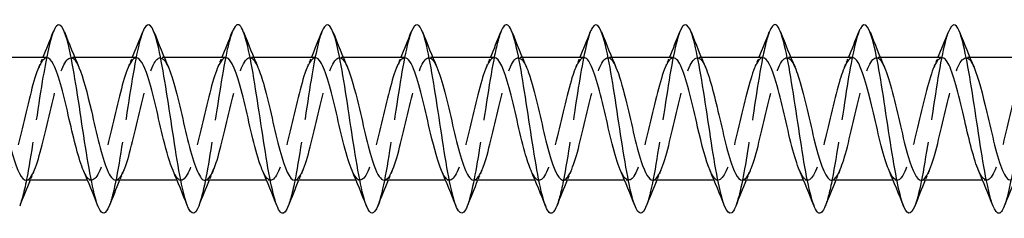
# Model space of a CAD drawing. Units: millimetres. Extents: x 1715 to 2485, y 1246 to 1643.
# Drawn here: x 2014 to 2056, y 1631 to 1639 of the extents above; entities that cross this region are included whole.
import ezdxf

# ---------------------------------------------------------------- set-up
doc = ezdxf.new("R2010")
doc.units = ezdxf.units.MM
doc.linetypes.add('DASHED', pattern=[0.2067, 0.1654, -0.0413])
doc.layers.add('Hidden', color=6, linetype='DASHED', lineweight=25)
doc.layers.add('Part', color=7, linetype='Continuous', lineweight=25)

msp = doc.modelspace()

# ---------------------------------------------------------------- linework, layer by layer
at = {"layer": 'Hidden', "ltscale": 0.324284}
for p, q in [((2016.13, 1637.6), (2015.96, 1637.6)), ((2019.93, 1637.6), (2019.76, 1637.6)), ((2023.73, 1637.6), (2023.56, 1637.6)), ((2027.53, 1637.6), (2027.36, 1637.6)), ((2031.33, 1637.6), (2031.16, 1637.6)), ((2035.13, 1637.6), (2034.96, 1637.6)), ((2038.93, 1637.6), (2038.76, 1637.6)), ((2042.73, 1637.6), (2042.56, 1637.6)), ((2046.53, 1637.6), (2046.36, 1637.6)), ((2050.33, 1637.6), (2050.16, 1637.6)), ((2054.13, 1637.6), (2053.96, 1637.6)), ((2016.84, 1632.4), (2016.67, 1632.4)), ((2020.64, 1632.4), (2020.47, 1632.4)), ((2024.44, 1632.4), (2024.27, 1632.4)), ((2028.24, 1632.4), (2028.07, 1632.4)), ((2032.04, 1632.4), (2031.87, 1632.4)), ((2035.84, 1632.4), (2035.67, 1632.4)), ((2039.64, 1632.4), (2039.47, 1632.4)), ((2043.44, 1632.4), (2043.27, 1632.4)), ((2047.24, 1632.4), (2047.07, 1632.4)), ((2051.04, 1632.4), (2050.87, 1632.4)), ((2054.84, 1632.4), (2054.67, 1632.4))]:
    msp.add_line(p, q, dxfattribs=at)
at = {"layer": 'Hidden', "ltscale": 23.009771}
msp.add_open_spline([(2015.212, 1638.69), (2015.057, 1638.292), (2014.903, 1637.534), (2014.748, 1636.598), (2014.549, 1635.387), (2014.349, 1633.915), (2014.15, 1632.81), (2014.029, 1632.143), (2013.909, 1631.622), (2013.788, 1631.314)], degree=3, knots=[206.168039, 206.168039, 206.168039, 206.168039, 206.934257, 206.934257, 206.934257, 207.924373, 207.924373, 207.924373, 208.522191, 208.522191, 208.522191, 208.522191], dxfattribs=at)
at = {"layer": 'Hidden', "ltscale": 23.007698}
msp.add_open_spline([(2019.012, 1638.692), (2018.988, 1638.633), (2018.964, 1638.564), (2018.94, 1638.486), (2018.741, 1637.839), (2018.541, 1636.59), (2018.341, 1635.273), (2018.142, 1633.956), (2017.942, 1632.611), (2017.743, 1631.813), (2017.691, 1631.608), (2017.64, 1631.44), (2017.588, 1631.312)], degree=3, knots=[199.884854, 199.884854, 199.884854, 199.884854, 200.003445, 200.003445, 200.003445, 200.993561, 200.993561, 200.993561, 201.983677, 201.983677, 201.983677, 202.239006, 202.239006, 202.239006, 202.239006], dxfattribs=at)
at = {"layer": 'Hidden', "ltscale": 23.007952}
msp.add_open_spline([(2022.812, 1638.685), (2022.719, 1638.45), (2022.626, 1638.089), (2022.533, 1637.625), (2022.333, 1636.629), (2022.134, 1635.188), (2021.934, 1633.917), (2021.752, 1632.758), (2021.57, 1631.773), (2021.388, 1631.307)], degree=3, knots=[193.601669, 193.601669, 193.601669, 193.601669, 194.062748, 194.062748, 194.062748, 195.052864, 195.052864, 195.052864, 195.95582, 195.95582, 195.95582, 195.95582], dxfattribs=at)
at = {"layer": 'Hidden', "ltscale": 23.009325}
msp.add_open_spline([(2026.612, 1638.691), (2026.45, 1638.274), (2026.288, 1637.457), (2026.126, 1636.46), (2025.926, 1635.23), (2025.727, 1633.764), (2025.527, 1632.687), (2025.414, 1632.077), (2025.301, 1631.603), (2025.188, 1631.315)], degree=3, knots=[187.318484, 187.318484, 187.318484, 187.318484, 188.122052, 188.122052, 188.122052, 189.112168, 189.112168, 189.112168, 189.672635, 189.672635, 189.672635, 189.672635], dxfattribs=at)
at = {"layer": 'Hidden', "ltscale": 23.007612}
msp.add_open_spline([(2030.412, 1638.691), (2030.38, 1638.613), (2030.349, 1638.519), (2030.318, 1638.411), (2030.118, 1637.721), (2029.918, 1636.444), (2029.719, 1635.124), (2029.519, 1633.805), (2029.32, 1632.483), (2029.12, 1631.725), (2029.076, 1631.558), (2029.032, 1631.42), (2028.988, 1631.311)], degree=3, knots=[181.035298, 181.035298, 181.035298, 181.035298, 181.19124, 181.19124, 181.19124, 182.181356, 182.181356, 182.181356, 183.171472, 183.171472, 183.171472, 183.38945, 183.38945, 183.38945, 183.38945], dxfattribs=at)
at = {"layer": 'Hidden', "ltscale": 23.00844}
msp.add_open_spline([(2034.212, 1638.685), (2034.111, 1638.43), (2034.011, 1638.028), (2033.91, 1637.511), (2033.711, 1636.483), (2033.511, 1635.031), (2033.312, 1633.774), (2033.137, 1632.676), (2032.963, 1631.756), (2032.788, 1631.308)], degree=3, knots=[174.752113, 174.752113, 174.752113, 174.752113, 175.250543, 175.250543, 175.250543, 176.240659, 176.240659, 176.240659, 177.106264, 177.106264, 177.106264, 177.106264], dxfattribs=at)
at = {"layer": 'Hidden', "ltscale": 23.008797}
msp.add_open_spline([(2038.012, 1638.692), (2037.842, 1638.256), (2037.673, 1637.378), (2037.503, 1636.319), (2037.304, 1635.073), (2037.104, 1633.614), (2036.904, 1632.567), (2036.799, 1632.013), (2036.694, 1631.583), (2036.588, 1631.315)], degree=3, knots=[168.468928, 168.468928, 168.468928, 168.468928, 169.309847, 169.309847, 169.309847, 170.299963, 170.299963, 170.299963, 170.823079, 170.823079, 170.823079, 170.823079], dxfattribs=at)
at = {"layer": 'Hidden', "ltscale": 23.007589}
msp.add_open_spline([(2041.812, 1638.69), (2041.773, 1638.593), (2041.734, 1638.473), (2041.695, 1638.33), (2041.495, 1637.599), (2041.296, 1636.295), (2041.096, 1634.975), (2040.897, 1633.655), (2040.697, 1632.359), (2040.497, 1631.642), (2040.461, 1631.511), (2040.425, 1631.4), (2040.388, 1631.31)], degree=3, knots=[162.185742, 162.185742, 162.185742, 162.185742, 162.379034, 162.379034, 162.379034, 163.36915, 163.36915, 163.36915, 164.359267, 164.359267, 164.359267, 164.539894, 164.539894, 164.539894, 164.539894], dxfattribs=at)
at = {"layer": 'Hidden', "ltscale": 23.00898}
msp.add_open_spline([(2045.612, 1638.685), (2045.504, 1638.41), (2045.396, 1637.965), (2045.288, 1637.393), (2045.088, 1636.335), (2044.889, 1634.873), (2044.689, 1633.633), (2044.522, 1632.595), (2044.355, 1631.738), (2044.188, 1631.308)], degree=3, knots=[155.902557, 155.902557, 155.902557, 155.902557, 156.438338, 156.438338, 156.438338, 157.428454, 157.428454, 157.428454, 158.256708, 158.256708, 158.256708, 158.256708], dxfattribs=at)
at = {"layer": 'Hidden', "ltscale": 23.008263}
msp.add_open_spline([(2049.412, 1638.693), (2049.235, 1638.238), (2049.058, 1637.297), (2048.881, 1636.178), (2048.681, 1634.916), (2048.482, 1633.467), (2048.282, 1632.45), (2048.184, 1631.951), (2048.086, 1631.563), (2047.988, 1631.315)], degree=3, knots=[149.619372, 149.619372, 149.619372, 149.619372, 150.497642, 150.497642, 150.497642, 151.487758, 151.487758, 151.487758, 151.973523, 151.973523, 151.973523, 151.973523], dxfattribs=at)
at = {"layer": 'Hidden', "ltscale": 23.007637}
msp.add_open_spline([(2053.212, 1638.689), (2053.165, 1638.573), (2053.119, 1638.425), (2053.072, 1638.245), (2052.873, 1637.474), (2052.673, 1636.144), (2052.474, 1634.825), (2052.274, 1633.506), (2052.074, 1632.238), (2051.875, 1631.563), (2051.846, 1631.465), (2051.817, 1631.38), (2051.788, 1631.308)], degree=3, knots=[143.336186, 143.336186, 143.336186, 143.336186, 143.566829, 143.566829, 143.566829, 144.556945, 144.556945, 144.556945, 145.547061, 145.547061, 145.547061, 145.690338, 145.690338, 145.690338, 145.690338], dxfattribs=at)
at = {"layer": 'Hidden', "ltscale": 23.009487}
msp.add_open_spline([(2057.012, 1638.686), (2056.896, 1638.39), (2056.781, 1637.901), (2056.665, 1637.272), (2056.466, 1636.185), (2056.266, 1634.716), (2056.066, 1633.493), (2055.907, 1632.517), (2055.748, 1631.72), (2055.588, 1631.309)], degree=3, knots=[137.053001, 137.053001, 137.053001, 137.053001, 137.626133, 137.626133, 137.626133, 138.616249, 138.616249, 138.616249, 139.407152, 139.407152, 139.407152, 139.407152], dxfattribs=at)
at = {"layer": 'Hidden', "ltscale": 23.912725}
msp.add_open_spline([(2014.06, 1632.403), (2014.094, 1632.401), (2014.129, 1632.413), (2014.163, 1632.438), (2014.385, 1632.601), (2014.608, 1633.325), (2014.83, 1634.239), (2015.052, 1635.153), (2015.275, 1636.214), (2015.497, 1636.875), (2015.719, 1637.537), (2015.941, 1637.77), (2016.164, 1637.453), (2016.21, 1637.387), (2016.257, 1637.297), (2016.303, 1637.188)], degree=3, knots=[-208.915911, -208.915911, -208.915911, -208.915911, -208.744823, -208.744823, -208.744823, -207.642122, -207.642122, -207.642122, -206.539421, -206.539421, -206.539421, -205.43672, -205.43672, -205.43672, -205.205649, -205.205649, -205.205649, -205.205649], dxfattribs=at)
at = {"layer": 'Hidden', "ltscale": 23.912956}
msp.add_open_spline([(2017.86, 1632.41), (2017.961, 1632.409), (2018.063, 1632.512), (2018.164, 1632.723), (2018.387, 1633.185), (2018.609, 1634.139), (2018.831, 1635.094), (2019.054, 1636.049), (2019.276, 1636.961), (2019.498, 1637.361), (2019.7, 1637.724), (2019.902, 1637.65), (2020.103, 1637.19)], degree=3, knots=[-202.632726, -202.632726, -202.632726, -202.632726, -202.128617, -202.128617, -202.128617, -201.025916, -201.025916, -201.025916, -199.923215, -199.923215, -199.923215, -198.922464, -198.922464, -198.922464, -198.922464], dxfattribs=at)
at = {"layer": 'Hidden', "ltscale": 23.912886}
for points, knots in [([(2025.46, 1632.4), (2025.473, 1632.4), (2025.487, 1632.402), (2025.5, 1632.406), (2025.723, 1632.47), (2025.945, 1633.106), (2026.167, 1633.986), (2026.39, 1634.866), (2026.612, 1635.949), (2026.834, 1636.679), (2027.056, 1637.409), (2027.279, 1637.751), (2027.501, 1637.529), (2027.569, 1637.462), (2027.636, 1637.344), (2027.703, 1637.186)], [-190.066356, -190.066356, -190.066356, -190.066356, -189.998906, -189.998906, -189.998906, -188.896205, -188.896205, -188.896205, -187.793504, -187.793504, -187.793504, -186.690803, -186.690803, -186.690803, -186.356093, -186.356093, -186.356093, -186.356093]), ([(2033.94, 1637.6), (2033.927, 1637.6), (2033.914, 1637.598), (2033.901, 1637.594), (2033.678, 1637.532), (2033.456, 1636.898), (2033.234, 1636.018), (2033.012, 1635.139), (2032.789, 1634.055), (2032.567, 1633.325), (2032.345, 1632.594), (2032.122, 1632.25), (2031.9, 1632.47), (2031.832, 1632.537), (2031.764, 1632.656), (2031.697, 1632.814)], [174.358392, 174.358392, 174.358392, 174.358392, 174.424048, 174.424048, 174.424048, 175.526749, 175.526749, 175.526749, 176.62945, 176.62945, 176.62945, 177.732151, 177.732151, 177.732151, 178.068655, 178.068655, 178.068655, 178.068655])]:
    msp.add_open_spline(points, degree=3, knots=knots, dxfattribs=at)
at = {"layer": 'Hidden', "ltscale": 23.91284}
msp.add_open_spline([(2040.66, 1632.406), (2040.719, 1632.403), (2040.779, 1632.438), (2040.839, 1632.514), (2041.061, 1632.793), (2041.284, 1633.615), (2041.506, 1634.557), (2041.728, 1635.499), (2041.951, 1636.516), (2042.173, 1637.086), (2042.395, 1637.657), (2042.617, 1637.753), (2042.84, 1637.326), (2042.861, 1637.285), (2042.882, 1637.24), (2042.903, 1637.19)], degree=3, knots=[-164.933614, -164.933614, -164.933614, -164.933614, -164.636783, -164.636783, -164.636783, -163.534082, -163.534082, -163.534082, -162.431381, -162.431381, -162.431381, -161.32868, -161.32868, -161.32868, -161.223352, -161.223352, -161.223352, -161.223352], dxfattribs=at)
at = {"layer": 'Hidden', "ltscale": 23.91271}
msp.add_open_spline([(2052.06, 1632.403), (2052.099, 1632.402), (2052.137, 1632.416), (2052.176, 1632.448), (2052.399, 1632.632), (2052.621, 1633.374), (2052.843, 1634.294), (2053.066, 1635.214), (2053.288, 1636.268), (2053.51, 1636.915), (2053.733, 1637.561), (2053.955, 1637.77), (2054.177, 1637.434), (2054.219, 1637.37), (2054.261, 1637.287), (2054.303, 1637.188)], degree=3, knots=[-146.084058, -146.084058, -146.084058, -146.084058, -145.890866, -145.890866, -145.890866, -144.788165, -144.788165, -144.788165, -143.685464, -143.685464, -143.685464, -142.582763, -142.582763, -142.582763, -142.373796, -142.373796, -142.373796, -142.373796], dxfattribs=at)
at = {"layer": 'Hidden', "ltscale": 23.914627}
msp.add_open_spline([(2014.94, 1637.591), (2014.814, 1637.589), (2014.687, 1637.424), (2014.561, 1637.104), (2014.338, 1636.542), (2014.116, 1635.529), (2013.894, 1634.586), (2013.671, 1633.642), (2013.449, 1632.812), (2013.227, 1632.522), (2013.05, 1632.292), (2012.873, 1632.412), (2012.697, 1632.813)], degree=3, knots=[205.774319, 205.774319, 205.774319, 205.774319, 206.402377, 206.402377, 206.402377, 207.505078, 207.505078, 207.505078, 208.607779, 208.607779, 208.607779, 209.484581, 209.484581, 209.484581, 209.484581], dxfattribs=at)
at = {"layer": 'Hidden', "ltscale": 0.852182}
for points in [[(2014.597, 1637.191), (2014.655, 1637.327), (2014.713, 1637.463), (2014.77, 1637.6)], [(2018.397, 1637.191), (2018.455, 1637.327), (2018.513, 1637.463), (2018.57, 1637.6)], [(2022.197, 1637.191), (2022.255, 1637.327), (2022.313, 1637.463), (2022.37, 1637.6)], [(2025.997, 1637.191), (2026.055, 1637.327), (2026.113, 1637.463), (2026.17, 1637.6)], [(2029.797, 1637.191), (2029.855, 1637.327), (2029.913, 1637.463), (2029.97, 1637.6)], [(2033.597, 1637.191), (2033.655, 1637.327), (2033.713, 1637.463), (2033.77, 1637.6)], [(2037.397, 1637.191), (2037.455, 1637.327), (2037.513, 1637.463), (2037.57, 1637.6)], [(2041.197, 1637.191), (2041.255, 1637.327), (2041.313, 1637.463), (2041.37, 1637.6)], [(2044.997, 1637.191), (2045.055, 1637.327), (2045.113, 1637.463), (2045.17, 1637.6)], [(2048.797, 1637.191), (2048.855, 1637.327), (2048.913, 1637.463), (2048.97, 1637.6)], [(2052.597, 1637.191), (2052.655, 1637.327), (2052.713, 1637.463), (2052.77, 1637.6)], [(2014.403, 1632.809), (2014.345, 1632.673), (2014.287, 1632.537), (2014.23, 1632.4)], [(2018.203, 1632.809), (2018.145, 1632.673), (2018.087, 1632.537), (2018.03, 1632.4)], [(2022.003, 1632.809), (2021.945, 1632.673), (2021.887, 1632.537), (2021.83, 1632.4)], [(2025.803, 1632.809), (2025.745, 1632.673), (2025.687, 1632.537), (2025.63, 1632.4)], [(2029.603, 1632.809), (2029.545, 1632.673), (2029.487, 1632.537), (2029.43, 1632.4)], [(2033.403, 1632.809), (2033.345, 1632.673), (2033.287, 1632.537), (2033.23, 1632.4)], [(2037.203, 1632.809), (2037.145, 1632.673), (2037.087, 1632.537), (2037.03, 1632.4)], [(2041.003, 1632.809), (2040.945, 1632.673), (2040.887, 1632.537), (2040.83, 1632.4)], [(2044.803, 1632.809), (2044.745, 1632.673), (2044.687, 1632.537), (2044.63, 1632.4)], [(2048.603, 1632.809), (2048.545, 1632.673), (2048.487, 1632.537), (2048.43, 1632.4)], [(2052.403, 1632.809), (2052.345, 1632.673), (2052.287, 1632.537), (2052.23, 1632.4)]]:
    msp.add_open_spline(points, degree=3, dxfattribs=at)
at = {"layer": 'Hidden', "ltscale": 23.912836}
msp.add_open_spline([(2018.74, 1637.594), (2018.681, 1637.597), (2018.621, 1637.562), (2018.562, 1637.488), (2018.34, 1637.21), (2018.117, 1636.389), (2017.895, 1635.448), (2017.673, 1634.506), (2017.451, 1633.488), (2017.228, 1632.916), (2017.006, 1632.345), (2016.784, 1632.246), (2016.561, 1632.672), (2016.54, 1632.713), (2016.518, 1632.759), (2016.497, 1632.81)], degree=3, knots=[199.491134, 199.491134, 199.491134, 199.491134, 199.786171, 199.786171, 199.786171, 200.888872, 200.888872, 200.888872, 201.991573, 201.991573, 201.991573, 203.094274, 203.094274, 203.094274, 203.201396, 203.201396, 203.201396, 203.201396], dxfattribs=at)
at = {"layer": 'Hidden', "ltscale": 23.912514}
msp.add_open_spline([(2022.54, 1637.6), (2022.326, 1637.597), (2022.111, 1637.067), (2021.897, 1636.26), (2021.674, 1635.424), (2021.452, 1634.33), (2021.23, 1633.539), (2021.007, 1632.749), (2020.785, 1632.299), (2020.563, 1632.421), (2020.474, 1632.47), (2020.385, 1632.609), (2020.297, 1632.816)], degree=3, knots=[193.207948, 193.207948, 193.207948, 193.207948, 194.272666, 194.272666, 194.272666, 195.375367, 195.375367, 195.375367, 196.478068, 196.478068, 196.478068, 196.918211, 196.918211, 196.918211, 196.918211], dxfattribs=at)
at = {"layer": 'Hidden', "ltscale": 23.91506}
msp.add_open_spline([(2021.66, 1632.405), (2021.828, 1632.412), (2021.997, 1632.72), (2022.166, 1633.259), (2022.388, 1633.969), (2022.61, 1635.047), (2022.833, 1635.938), (2023.055, 1636.829), (2023.277, 1637.493), (2023.5, 1637.587), (2023.634, 1637.644), (2023.769, 1637.491), (2023.903, 1637.183)], degree=3, knots=[-196.349541, -196.349541, -196.349541, -196.349541, -195.512411, -195.512411, -195.512411, -194.40971, -194.40971, -194.40971, -193.307009, -193.307009, -193.307009, -192.639278, -192.639278, -192.639278, -192.639278], dxfattribs=at)
at = {"layer": 'Hidden', "ltscale": 23.91544}
msp.add_open_spline([(2026.34, 1637.592), (2026.193, 1637.587), (2026.045, 1637.358), (2025.898, 1636.935), (2025.676, 1636.296), (2025.453, 1635.245), (2025.231, 1634.323), (2025.009, 1633.4), (2024.786, 1632.648), (2024.564, 1632.454), (2024.408, 1632.318), (2024.252, 1632.461), (2024.097, 1632.816)], degree=3, knots=[186.924763, 186.924763, 186.924763, 186.924763, 187.65646, 187.65646, 187.65646, 188.759161, 188.759161, 188.759161, 189.861862, 189.861862, 189.861862, 190.635025, 190.635025, 190.635025, 190.635025], dxfattribs=at)
at = {"layer": 'Hidden', "ltscale": 23.912678}
msp.add_open_spline([(2030.14, 1637.592), (2030.06, 1637.594), (2029.98, 1637.53), (2029.899, 1637.396), (2029.677, 1637.025), (2029.455, 1636.134), (2029.232, 1635.18), (2029.01, 1634.227), (2028.788, 1633.256), (2028.566, 1632.767), (2028.343, 1632.277), (2028.121, 1632.292), (2027.899, 1632.804), (2027.898, 1632.806), (2027.897, 1632.808), (2027.897, 1632.809)], degree=3, knots=[180.641578, 180.641578, 180.641578, 180.641578, 181.040254, 181.040254, 181.040254, 182.142955, 182.142955, 182.142955, 183.245656, 183.245656, 183.245656, 184.348357, 184.348357, 184.348357, 184.35184, 184.35184, 184.35184, 184.35184], dxfattribs=at)
at = {"layer": 'Hidden', "ltscale": 23.912663}
msp.add_open_spline([(2029.26, 1632.408), (2029.34, 1632.406), (2029.421, 1632.47), (2029.502, 1632.606), (2029.724, 1632.978), (2029.946, 1633.871), (2030.169, 1634.824), (2030.391, 1635.778), (2030.613, 1636.748), (2030.836, 1637.236), (2031.058, 1637.724), (2031.28, 1637.706), (2031.502, 1637.193), (2031.503, 1637.192), (2031.503, 1637.192), (2031.503, 1637.191)], degree=3, knots=[-183.78317, -183.78317, -183.78317, -183.78317, -183.3827, -183.3827, -183.3827, -182.279999, -182.279999, -182.279999, -181.177298, -181.177298, -181.177298, -180.074597, -180.074597, -180.074597, -180.072908, -180.072908, -180.072908, -180.072908], dxfattribs=at)
at = {"layer": 'Hidden', "ltscale": 23.915443}
msp.add_open_spline([(2033.06, 1632.408), (2033.207, 1632.413), (2033.355, 1632.643), (2033.503, 1633.069), (2033.725, 1633.708), (2033.948, 1634.76), (2034.17, 1635.682), (2034.392, 1636.604), (2034.615, 1637.354), (2034.837, 1637.547), (2034.992, 1637.681), (2035.148, 1637.539), (2035.303, 1637.184)], degree=3, knots=[-177.499985, -177.499985, -177.499985, -177.499985, -176.766494, -176.766494, -176.766494, -175.663793, -175.663793, -175.663793, -174.561092, -174.561092, -174.561092, -173.789722, -173.789722, -173.789722, -173.789722], dxfattribs=at)
at = {"layer": 'Hidden', "ltscale": 23.915075}
msp.add_open_spline([(2037.74, 1637.595), (2037.572, 1637.588), (2037.404, 1637.281), (2037.235, 1636.744), (2037.013, 1636.036), (2036.791, 1634.958), (2036.568, 1634.066), (2036.346, 1633.175), (2036.124, 1632.509), (2035.901, 1632.413), (2035.766, 1632.355), (2035.631, 1632.508), (2035.497, 1632.817)], degree=3, knots=[168.075207, 168.075207, 168.075207, 168.075207, 168.910543, 168.910543, 168.910543, 170.013244, 170.013244, 170.013244, 171.115945, 171.115945, 171.115945, 171.78547, 171.78547, 171.78547, 171.78547], dxfattribs=at)
at = {"layer": 'Hidden', "ltscale": 23.912512}
msp.add_open_spline([(2036.86, 1632.4), (2037.075, 1632.403), (2037.29, 1632.934), (2037.505, 1633.744), (2037.727, 1634.58), (2037.949, 1635.675), (2038.171, 1636.465), (2038.394, 1637.254), (2038.616, 1637.702), (2038.838, 1637.578), (2038.927, 1637.529), (2039.015, 1637.39), (2039.103, 1637.184)], degree=3, knots=[-171.2168, -171.2168, -171.2168, -171.2168, -170.150288, -170.150288, -170.150288, -169.047587, -169.047587, -169.047587, -167.944886, -167.944886, -167.944886, -167.506537, -167.506537, -167.506537, -167.506537], dxfattribs=at)
at = {"layer": 'Hidden', "ltscale": 23.912935}
msp.add_open_spline([(2041.54, 1637.59), (2041.439, 1637.591), (2041.338, 1637.488), (2041.237, 1637.279), (2041.014, 1636.819), (2040.792, 1635.866), (2040.57, 1634.911), (2040.347, 1633.956), (2040.125, 1633.043), (2039.903, 1632.641), (2039.701, 1632.276), (2039.499, 1632.349), (2039.297, 1632.81)], degree=3, knots=[161.792022, 161.792022, 161.792022, 161.792022, 162.294337, 162.294337, 162.294337, 163.397038, 163.397038, 163.397038, 164.499739, 164.499739, 164.499739, 165.502284, 165.502284, 165.502284, 165.502284], dxfattribs=at)
at = {"layer": 'Hidden', "ltscale": 23.912727}
msp.add_open_spline([(2045.34, 1637.597), (2045.306, 1637.599), (2045.272, 1637.588), (2045.238, 1637.563), (2045.016, 1637.402), (2044.793, 1636.679), (2044.571, 1635.765), (2044.349, 1634.852), (2044.127, 1633.791), (2043.904, 1633.128), (2043.682, 1632.465), (2043.46, 1632.23), (2043.237, 1632.545), (2043.19, 1632.612), (2043.143, 1632.702), (2043.097, 1632.812)], degree=3, knots=[155.508836, 155.508836, 155.508836, 155.508836, 155.678131, 155.678131, 155.678131, 156.780832, 156.780832, 156.780832, 157.883533, 157.883533, 157.883533, 158.986234, 158.986234, 158.986234, 159.219099, 159.219099, 159.219099, 159.219099], dxfattribs=at)
at = {"layer": 'Hidden', "ltscale": 23.91465}
msp.add_open_spline([(2044.46, 1632.409), (2044.587, 1632.411), (2044.714, 1632.577), (2044.84, 1632.899), (2045.063, 1633.462), (2045.285, 1634.476), (2045.507, 1635.419), (2045.73, 1636.362), (2045.952, 1637.191), (2046.174, 1637.479), (2046.351, 1637.708), (2046.527, 1637.587), (2046.703, 1637.187)], degree=3, knots=[-158.650429, -158.650429, -158.650429, -158.650429, -158.020577, -158.020577, -158.020577, -156.917876, -156.917876, -156.917876, -155.815175, -155.815175, -155.815175, -154.940166, -154.940166, -154.940166, -154.940166], dxfattribs=at)
at = {"layer": 'Hidden', "ltscale": 23.913776}
msp.add_open_spline([(2049.14, 1637.598), (2048.951, 1637.59), (2048.762, 1637.192), (2048.573, 1636.536), (2048.35, 1635.764), (2048.128, 1634.672), (2047.906, 1633.82), (2047.683, 1632.969), (2047.461, 1632.397), (2047.239, 1632.4), (2047.125, 1632.401), (2047.011, 1632.554), (2046.897, 1632.818)], degree=3, knots=[149.225651, 149.225651, 149.225651, 149.225651, 150.164626, 150.164626, 150.164626, 151.267327, 151.267327, 151.267327, 152.370028, 152.370028, 152.370028, 152.935914, 152.935914, 152.935914, 152.935914], dxfattribs=at)
at = {"layer": 'Hidden', "ltscale": 23.913439}
msp.add_open_spline([(2048.26, 1632.402), (2048.454, 1632.409), (2048.648, 1632.83), (2048.842, 1633.515), (2049.064, 1634.299), (2049.286, 1635.394), (2049.509, 1636.235), (2049.731, 1637.076), (2049.953, 1637.625), (2050.176, 1637.599), (2050.285, 1637.587), (2050.394, 1637.436), (2050.503, 1637.183)], degree=3, knots=[-152.367244, -152.367244, -152.367244, -152.367244, -151.404371, -151.404371, -151.404371, -150.30167, -150.30167, -150.30167, -149.198969, -149.198969, -149.198969, -148.656981, -148.656981, -148.656981, -148.656981], dxfattribs=at)
at = {"layer": 'Hidden', "ltscale": 23.914341}
msp.add_open_spline([(2052.94, 1637.59), (2052.818, 1637.589), (2052.696, 1637.436), (2052.574, 1637.137), (2052.352, 1636.593), (2052.129, 1635.589), (2051.907, 1634.643), (2051.685, 1633.696), (2051.462, 1632.85), (2051.24, 1632.54), (2051.059, 1632.288), (2050.878, 1632.401), (2050.697, 1632.813)], degree=3, knots=[142.942466, 142.942466, 142.942466, 142.942466, 143.54842, 143.54842, 143.54842, 144.651121, 144.651121, 144.651121, 145.753822, 145.753822, 145.753822, 146.652728, 146.652728, 146.652728, 146.652728], dxfattribs=at)
at = {"layer": 'Hidden', "ltscale": 23.912794}
msp.add_open_spline([(2056.74, 1637.595), (2056.685, 1637.597), (2056.63, 1637.568), (2056.575, 1637.504), (2056.353, 1637.246), (2056.131, 1636.442), (2055.908, 1635.504), (2055.686, 1634.567), (2055.464, 1633.54), (2055.242, 1632.951), (2055.019, 1632.363), (2054.797, 1632.24), (2054.575, 1632.647), (2054.549, 1632.695), (2054.523, 1632.749), (2054.497, 1632.81)], degree=3, knots=[136.65928, 136.65928, 136.65928, 136.65928, 136.932214, 136.932214, 136.932214, 138.034915, 138.034915, 138.034915, 139.137616, 139.137616, 139.137616, 140.240317, 140.240317, 140.240317, 140.369543, 140.369543, 140.369543, 140.369543], dxfattribs=at)
at = {"layer": 'Part'}
for p, q in [((2014.94, 1637.6), (2012.33, 1637.6)), ((2018.74, 1637.6), (2016.13, 1637.6)), ((2022.54, 1637.6), (2019.93, 1637.6)), ((2026.34, 1637.6), (2023.73, 1637.6)), ((2030.14, 1637.6), (2027.53, 1637.6)), ((2033.94, 1637.6), (2031.33, 1637.6)), ((2037.74, 1637.6), (2035.13, 1637.6)), ((2041.54, 1637.6), (2038.93, 1637.6)), ((2045.34, 1637.6), (2042.73, 1637.6)), ((2049.14, 1637.6), (2046.53, 1637.6)), ((2052.94, 1637.6), (2050.33, 1637.6)), ((2056.74, 1637.6), (2054.13, 1637.6)), ((2016.67, 1632.4), (2014.06, 1632.4)), ((2020.47, 1632.4), (2017.86, 1632.4)), ((2024.27, 1632.4), (2021.66, 1632.4)), ((2028.07, 1632.4), (2025.46, 1632.4)), ((2031.87, 1632.4), (2029.26, 1632.4)), ((2035.67, 1632.4), (2033.06, 1632.4)), ((2039.47, 1632.4), (2036.86, 1632.4)), ((2043.27, 1632.4), (2040.66, 1632.4)), ((2047.07, 1632.4), (2044.46, 1632.4)), ((2050.87, 1632.4), (2048.26, 1632.4)), ((2054.67, 1632.4), (2052.06, 1632.4))]:
    msp.add_line(p, q, dxfattribs=at)
for points, knots in [([(2017.588, 1631.312), (2017.44, 1630.943), (2017.292, 1630.903), (2017.144, 1631.23), (2016.944, 1631.672), (2016.745, 1632.768), (2016.545, 1634.051), (2016.345, 1635.333), (2016.146, 1636.763), (2015.946, 1637.728), (2015.747, 1638.694), (2015.547, 1639.166), (2015.347, 1638.942), (2015.302, 1638.892), (2015.257, 1638.806), (2015.212, 1638.69)], [202.239006, 202.239006, 202.239006, 202.239006, 202.973793, 202.973793, 202.973793, 203.963909, 203.963909, 203.963909, 204.954025, 204.954025, 204.954025, 205.944141, 205.944141, 205.944141, 206.168039, 206.168039, 206.168039, 206.168039]), ([(2021.388, 1631.307), (2021.371, 1631.262), (2021.353, 1631.222), (2021.335, 1631.186), (2021.136, 1630.788), (2020.936, 1631.065), (2020.737, 1631.899), (2020.537, 1632.732), (2020.337, 1634.098), (2020.138, 1635.411), (2019.938, 1636.724), (2019.739, 1637.945), (2019.539, 1638.552), (2019.363, 1639.086), (2019.188, 1639.131), (2019.012, 1638.692)], [195.95582, 195.95582, 195.95582, 195.95582, 196.042981, 196.042981, 196.042981, 197.033097, 197.033097, 197.033097, 198.023213, 198.023213, 198.023213, 199.013329, 199.013329, 199.013329, 199.884854, 199.884854, 199.884854, 199.884854]), ([(2025.188, 1631.315), (2025.102, 1631.094), (2025.015, 1630.982), (2024.928, 1631.003), (2024.729, 1631.05), (2024.529, 1631.798), (2024.329, 1632.927), (2024.13, 1634.056), (2023.93, 1635.532), (2023.731, 1636.723), (2023.531, 1637.915), (2023.331, 1638.785), (2023.132, 1638.963), (2023.025, 1639.059), (2022.919, 1638.954), (2022.812, 1638.685)], [189.672635, 189.672635, 189.672635, 189.672635, 190.102284, 190.102284, 190.102284, 191.0924, 191.0924, 191.0924, 192.082516, 192.082516, 192.082516, 193.072632, 193.072632, 193.072632, 193.601669, 193.601669, 193.601669, 193.601669]), ([(2028.988, 1631.311), (2028.832, 1630.923), (2028.677, 1630.903), (2028.521, 1631.283), (2028.322, 1631.771), (2028.122, 1632.903), (2027.922, 1634.196), (2027.723, 1635.49), (2027.523, 1636.904), (2027.324, 1637.835), (2027.124, 1638.767), (2026.924, 1639.186), (2026.725, 1638.914), (2026.687, 1638.863), (2026.649, 1638.788), (2026.612, 1638.691)], [183.38945, 183.38945, 183.38945, 183.38945, 184.161588, 184.161588, 184.161588, 185.151704, 185.151704, 185.151704, 186.14182, 186.14182, 186.14182, 187.131936, 187.131936, 187.131936, 187.318484, 187.318484, 187.318484, 187.318484]), ([(2032.788, 1631.308), (2032.763, 1631.243), (2032.738, 1631.188), (2032.713, 1631.144), (2032.513, 1630.793), (2032.314, 1631.124), (2032.114, 1631.995), (2031.914, 1632.867), (2031.715, 1634.252), (2031.515, 1635.559), (2031.316, 1636.866), (2031.116, 1638.055), (2030.916, 1638.618), (2030.748, 1639.092), (2030.58, 1639.11), (2030.412, 1638.691)], [177.106264, 177.106264, 177.106264, 177.106264, 177.230775, 177.230775, 177.230775, 178.220891, 178.220891, 178.220891, 179.211007, 179.211007, 179.211007, 180.201124, 180.201124, 180.201124, 181.035298, 181.035298, 181.035298, 181.035298]), ([(2036.588, 1631.315), (2036.494, 1631.076), (2036.4, 1630.965), (2036.306, 1631.011), (2036.106, 1631.107), (2035.906, 1631.903), (2035.707, 1633.056), (2035.507, 1634.21), (2035.308, 1635.687), (2035.108, 1636.857), (2034.908, 1638.026), (2034.709, 1638.852), (2034.509, 1638.981), (2034.41, 1639.045), (2034.311, 1638.936), (2034.212, 1638.685)], [170.823079, 170.823079, 170.823079, 170.823079, 171.290079, 171.290079, 171.290079, 172.280195, 172.280195, 172.280195, 173.270311, 173.270311, 173.270311, 174.260427, 174.260427, 174.260427, 174.752113, 174.752113, 174.752113, 174.752113]), ([(2040.388, 1631.31), (2040.225, 1630.904), (2040.062, 1630.905), (2039.899, 1631.341), (2039.699, 1631.874), (2039.499, 1633.041), (2039.3, 1634.343), (2039.1, 1635.646), (2038.901, 1637.043), (2038.701, 1637.939), (2038.501, 1638.834), (2038.302, 1639.201), (2038.102, 1638.881), (2038.072, 1638.833), (2038.042, 1638.769), (2038.012, 1638.692)], [164.539894, 164.539894, 164.539894, 164.539894, 165.349383, 165.349383, 165.349383, 166.339499, 166.339499, 166.339499, 167.329615, 167.329615, 167.329615, 168.319731, 168.319731, 168.319731, 168.468928, 168.468928, 168.468928, 168.468928]), ([(2044.188, 1631.308), (2044.155, 1631.224), (2044.123, 1631.157), (2044.09, 1631.107), (2043.891, 1630.804), (2043.691, 1631.188), (2043.491, 1632.096), (2043.292, 1633.004), (2043.092, 1634.407), (2042.893, 1635.707), (2042.693, 1637.006), (2042.493, 1638.162), (2042.294, 1638.679), (2042.133, 1639.096), (2041.973, 1639.09), (2041.812, 1638.69)], [158.256708, 158.256708, 158.256708, 158.256708, 158.41857, 158.41857, 158.41857, 159.408686, 159.408686, 159.408686, 160.398802, 160.398802, 160.398802, 161.388918, 161.388918, 161.388918, 162.185742, 162.185742, 162.185742, 162.185742]), ([(2047.988, 1631.315), (2047.886, 1631.058), (2047.785, 1630.95), (2047.683, 1631.024), (2047.483, 1631.17), (2047.284, 1632.011), (2047.084, 1633.188), (2046.885, 1634.365), (2046.685, 1635.842), (2046.485, 1636.988), (2046.286, 1638.133), (2046.086, 1638.913), (2045.887, 1638.993), (2045.795, 1639.029), (2045.703, 1638.918), (2045.612, 1638.685)], [151.973523, 151.973523, 151.973523, 151.973523, 152.477874, 152.477874, 152.477874, 153.46799, 153.46799, 153.46799, 154.458106, 154.458106, 154.458106, 155.448222, 155.448222, 155.448222, 155.902557, 155.902557, 155.902557, 155.902557]), ([(2051.788, 1631.308), (2051.617, 1630.883), (2051.447, 1630.909), (2051.276, 1631.404), (2051.076, 1631.982), (2050.877, 1633.182), (2050.677, 1634.491), (2050.478, 1635.801), (2050.278, 1637.179), (2050.078, 1638.038), (2049.879, 1638.897), (2049.679, 1639.209), (2049.48, 1638.842), (2049.457, 1638.801), (2049.434, 1638.751), (2049.412, 1638.693)], [145.690338, 145.690338, 145.690338, 145.690338, 146.537177, 146.537177, 146.537177, 147.527293, 147.527293, 147.527293, 148.517409, 148.517409, 148.517409, 149.507526, 149.507526, 149.507526, 149.619372, 149.619372, 149.619372, 149.619372]), ([(2055.588, 1631.309), (2055.548, 1631.206), (2055.508, 1631.127), (2055.468, 1631.075), (2055.268, 1630.82), (2055.068, 1631.258), (2054.869, 1632.201), (2054.669, 1633.144), (2054.47, 1634.563), (2054.27, 1635.853), (2054.07, 1637.143), (2053.871, 1638.263), (2053.671, 1638.735), (2053.518, 1639.098), (2053.365, 1639.07), (2053.212, 1638.689)], [139.407152, 139.407152, 139.407152, 139.407152, 139.606365, 139.606365, 139.606365, 140.596481, 140.596481, 140.596481, 141.586597, 141.586597, 141.586597, 142.576713, 142.576713, 142.576713, 143.336186, 143.336186, 143.336186, 143.336186]), ([(2016.497, 1632.81), (2016.296, 1633.279), (2016.095, 1634.12), (2015.894, 1634.983), (2015.672, 1635.939), (2015.45, 1636.876), (2015.228, 1637.313), (2015.132, 1637.501), (2015.036, 1637.592), (2014.94, 1637.591)], [203.201396, 203.201396, 203.201396, 203.201396, 204.196975, 204.196975, 204.196975, 205.299676, 205.299676, 205.299676, 205.774319, 205.774319, 205.774319, 205.774319]), ([(2020.297, 1632.816), (2020.163, 1633.128), (2020.029, 1633.593), (2019.896, 1634.134), (2019.674, 1635.035), (2019.451, 1636.106), (2019.229, 1636.797), (2019.066, 1637.303), (2018.903, 1637.587), (2018.74, 1637.594)], [196.918211, 196.918211, 196.918211, 196.918211, 197.580769, 197.580769, 197.580769, 198.68347, 198.68347, 198.68347, 199.491134, 199.491134, 199.491134, 199.491134]), ([(2024.097, 1632.816), (2024.03, 1632.967), (2023.964, 1633.157), (2023.897, 1633.38), (2023.675, 1634.128), (2023.453, 1635.215), (2023.23, 1636.084), (2023.008, 1636.953), (2022.786, 1637.562), (2022.563, 1637.598), (2022.556, 1637.599), (2022.548, 1637.6), (2022.54, 1637.6)], [190.635025, 190.635025, 190.635025, 190.635025, 190.964563, 190.964563, 190.964563, 192.067264, 192.067264, 192.067264, 193.169965, 193.169965, 193.169965, 193.207948, 193.207948, 193.207948, 193.207948]), ([(2027.897, 1632.809), (2027.675, 1633.322), (2027.453, 1634.304), (2027.232, 1635.252), (2027.009, 1636.203), (2026.787, 1637.077), (2026.565, 1637.423), (2026.49, 1637.54), (2026.415, 1637.595), (2026.34, 1637.592)], [184.35184, 184.35184, 184.35184, 184.35184, 185.451058, 185.451058, 185.451058, 186.553759, 186.553759, 186.553759, 186.924763, 186.924763, 186.924763, 186.924763]), ([(2031.697, 1632.814), (2031.542, 1633.176), (2031.388, 1633.747), (2031.233, 1634.392), (2031.011, 1635.321), (2030.789, 1636.363), (2030.566, 1636.982), (2030.424, 1637.377), (2030.282, 1637.587), (2030.14, 1637.592)], [178.068655, 178.068655, 178.068655, 178.068655, 178.834852, 178.834852, 178.834852, 179.937553, 179.937553, 179.937553, 180.641578, 180.641578, 180.641578, 180.641578]), ([(2035.497, 1632.817), (2035.409, 1633.017), (2035.322, 1633.283), (2035.235, 1633.599), (2035.012, 1634.404), (2034.79, 1635.5), (2034.568, 1636.323), (2034.359, 1637.097), (2034.15, 1637.595), (2033.94, 1637.6)], [171.78547, 171.78547, 171.78547, 171.78547, 172.218646, 172.218646, 172.218646, 173.321347, 173.321347, 173.321347, 174.358392, 174.358392, 174.358392, 174.358392]), ([(2039.297, 1632.81), (2039.276, 1632.856), (2039.256, 1632.906), (2039.236, 1632.96), (2039.014, 1633.553), (2038.791, 1634.582), (2038.569, 1635.518), (2038.347, 1636.455), (2038.124, 1637.255), (2037.902, 1637.508), (2037.848, 1637.569), (2037.794, 1637.597), (2037.74, 1637.595)], [165.502284, 165.502284, 165.502284, 165.502284, 165.60244, 165.60244, 165.60244, 166.705141, 166.705141, 166.705141, 167.807842, 167.807842, 167.807842, 168.075207, 168.075207, 168.075207, 168.075207]), ([(2043.097, 1632.812), (2042.921, 1633.223), (2042.746, 1633.91), (2042.57, 1634.657), (2042.348, 1635.604), (2042.126, 1636.605), (2041.904, 1637.145), (2041.783, 1637.439), (2041.661, 1637.589), (2041.54, 1637.59)], [159.219099, 159.219099, 159.219099, 159.219099, 160.088935, 160.088935, 160.088935, 161.191636, 161.191636, 161.191636, 161.792022, 161.792022, 161.792022, 161.792022]), ([(2046.897, 1632.818), (2046.788, 1633.068), (2046.68, 1633.418), (2046.572, 1633.833), (2046.35, 1634.687), (2046.127, 1635.779), (2045.905, 1636.547), (2045.717, 1637.197), (2045.529, 1637.59), (2045.34, 1637.597)], [152.935914, 152.935914, 152.935914, 152.935914, 153.472729, 153.472729, 153.472729, 154.57543, 154.57543, 154.57543, 155.508836, 155.508836, 155.508836, 155.508836]), ([(2050.697, 1632.813), (2050.655, 1632.906), (2050.614, 1633.015), (2050.573, 1633.138), (2050.351, 1633.805), (2050.129, 1634.867), (2049.906, 1635.779), (2049.684, 1636.691), (2049.462, 1637.409), (2049.239, 1637.565), (2049.206, 1637.588), (2049.173, 1637.599), (2049.14, 1637.598)], [146.652728, 146.652728, 146.652728, 146.652728, 146.856523, 146.856523, 146.856523, 147.959224, 147.959224, 147.959224, 149.061925, 149.061925, 149.061925, 149.225651, 149.225651, 149.225651, 149.225651]), ([(2054.497, 1632.81), (2054.3, 1633.269), (2054.104, 1634.082), (2053.908, 1634.926), (2053.685, 1635.881), (2053.463, 1636.83), (2053.241, 1637.286), (2053.141, 1637.491), (2053.041, 1637.592), (2052.94, 1637.59)], [140.369543, 140.369543, 140.369543, 140.369543, 141.343018, 141.343018, 141.343018, 142.445719, 142.445719, 142.445719, 142.942466, 142.942466, 142.942466, 142.942466]), ([(2012.503, 1637.182), (2012.612, 1636.932), (2012.721, 1636.58), (2012.829, 1636.162), (2013.052, 1635.308), (2013.274, 1634.216), (2013.496, 1633.449), (2013.684, 1632.801), (2013.872, 1632.41), (2014.06, 1632.403)], [-211.488834, -211.488834, -211.488834, -211.488834, -210.950225, -210.950225, -210.950225, -209.847524, -209.847524, -209.847524, -208.915911, -208.915911, -208.915911, -208.915911]), ([(2016.303, 1637.188), (2016.479, 1636.776), (2016.655, 1636.087), (2016.831, 1635.338), (2017.053, 1634.391), (2017.275, 1633.391), (2017.498, 1632.852), (2017.618, 1632.56), (2017.739, 1632.411), (2017.86, 1632.41)], [-205.205649, -205.205649, -205.205649, -205.205649, -204.334019, -204.334019, -204.334019, -203.231318, -203.231318, -203.231318, -202.632726, -202.632726, -202.632726, -202.632726]), ([(2020.103, 1637.19), (2020.124, 1637.143), (2020.145, 1637.092), (2020.165, 1637.037), (2020.387, 1636.443), (2020.61, 1635.413), (2020.832, 1634.477), (2021.054, 1633.541), (2021.277, 1632.742), (2021.499, 1632.491), (2021.552, 1632.431), (2021.606, 1632.403), (2021.66, 1632.405)], [-198.922464, -198.922464, -198.922464, -198.922464, -198.820514, -198.820514, -198.820514, -197.717813, -197.717813, -197.717813, -196.615112, -196.615112, -196.615112, -196.349541, -196.349541, -196.349541, -196.349541]), ([(2023.903, 1637.183), (2023.991, 1636.982), (2024.079, 1636.715), (2024.167, 1636.397), (2024.389, 1635.591), (2024.611, 1634.495), (2024.833, 1633.673), (2025.042, 1632.902), (2025.251, 1632.405), (2025.46, 1632.4)], [-192.639278, -192.639278, -192.639278, -192.639278, -192.204308, -192.204308, -192.204308, -191.101607, -191.101607, -191.101607, -190.066356, -190.066356, -190.066356, -190.066356]), ([(2027.703, 1637.186), (2027.858, 1636.823), (2028.013, 1636.251), (2028.168, 1635.603), (2028.39, 1634.674), (2028.613, 1633.632), (2028.835, 1633.015), (2028.976, 1632.622), (2029.118, 1632.412), (2029.26, 1632.408)], [-186.356093, -186.356093, -186.356093, -186.356093, -185.588102, -185.588102, -185.588102, -184.485401, -184.485401, -184.485401, -183.78317, -183.78317, -183.78317, -183.78317]), ([(2031.503, 1637.191), (2031.725, 1636.677), (2031.947, 1635.693), (2032.169, 1634.743), (2032.392, 1633.792), (2032.614, 1632.92), (2032.836, 1632.575), (2032.911, 1632.46), (2032.985, 1632.405), (2033.06, 1632.408)], [-180.072908, -180.072908, -180.072908, -180.072908, -178.971896, -178.971896, -178.971896, -177.869195, -177.869195, -177.869195, -177.499985, -177.499985, -177.499985, -177.499985]), ([(2035.303, 1637.184), (2035.37, 1637.032), (2035.437, 1636.841), (2035.504, 1636.616), (2035.726, 1635.868), (2035.948, 1634.78), (2036.171, 1633.912), (2036.393, 1633.044), (2036.615, 1632.436), (2036.838, 1632.402), (2036.845, 1632.401), (2036.852, 1632.4), (2036.86, 1632.4)], [-173.789722, -173.789722, -173.789722, -173.789722, -173.458391, -173.458391, -173.458391, -172.35569, -172.35569, -172.35569, -171.252989, -171.252989, -171.252989, -171.2168, -171.2168, -171.2168, -171.2168]), ([(2039.103, 1637.184), (2039.237, 1636.871), (2039.371, 1636.405), (2039.505, 1635.862), (2039.728, 1634.96), (2039.95, 1633.889), (2040.172, 1633.2), (2040.335, 1632.696), (2040.497, 1632.413), (2040.66, 1632.406)], [-167.506537, -167.506537, -167.506537, -167.506537, -166.842185, -166.842185, -166.842185, -165.739484, -165.739484, -165.739484, -164.933614, -164.933614, -164.933614, -164.933614]), ([(2042.903, 1637.19), (2043.105, 1636.721), (2043.306, 1635.877), (2043.507, 1635.012), (2043.729, 1634.057), (2043.951, 1633.121), (2044.174, 1632.685), (2044.269, 1632.499), (2044.364, 1632.408), (2044.46, 1632.409)], [-161.223352, -161.223352, -161.223352, -161.223352, -160.225979, -160.225979, -160.225979, -159.123278, -159.123278, -159.123278, -158.650429, -158.650429, -158.650429, -158.650429]), ([(2046.703, 1637.187), (2046.749, 1637.083), (2046.795, 1636.959), (2046.841, 1636.818), (2047.063, 1636.135), (2047.286, 1635.066), (2047.508, 1634.162), (2047.73, 1633.257), (2047.953, 1632.559), (2048.175, 1632.425), (2048.203, 1632.408), (2048.231, 1632.401), (2048.26, 1632.402)], [-154.940166, -154.940166, -154.940166, -154.940166, -154.712474, -154.712474, -154.712474, -153.609773, -153.609773, -153.609773, -152.507072, -152.507072, -152.507072, -152.367244, -152.367244, -152.367244, -152.367244]), ([(2050.503, 1637.183), (2050.617, 1636.921), (2050.73, 1636.55), (2050.843, 1636.111), (2051.065, 1635.247), (2051.287, 1634.157), (2051.509, 1633.403), (2051.693, 1632.781), (2051.876, 1632.411), (2052.06, 1632.403)], [-148.656981, -148.656981, -148.656981, -148.656981, -148.096268, -148.096268, -148.096268, -146.993567, -146.993567, -146.993567, -146.084058, -146.084058, -146.084058, -146.084058]), ([(2054.303, 1637.188), (2054.484, 1636.766), (2054.664, 1636.051), (2054.844, 1635.281), (2055.066, 1634.331), (2055.289, 1633.341), (2055.511, 1632.82), (2055.627, 1632.548), (2055.743, 1632.41), (2055.86, 1632.41)], [-142.373796, -142.373796, -142.373796, -142.373796, -141.480062, -141.480062, -141.480062, -140.377361, -140.377361, -140.377361, -139.800873, -139.800873, -139.800873, -139.800873])]:
    msp.add_open_spline(points, degree=3, knots=knots, dxfattribs=at)
for points in [[(2014.77, 1637.6), (2014.921, 1637.962), (2015.068, 1638.328), (2015.212, 1638.694)], [(2015.688, 1638.694), (2015.887, 1638.189), (2016.09, 1637.685), (2016.303, 1637.191)], [(2018.57, 1637.6), (2018.721, 1637.962), (2018.868, 1638.328), (2019.012, 1638.694)], [(2019.488, 1638.694), (2019.687, 1638.189), (2019.89, 1637.685), (2020.103, 1637.191)], [(2022.37, 1637.6), (2022.521, 1637.962), (2022.668, 1638.328), (2022.812, 1638.694)], [(2023.288, 1638.694), (2023.487, 1638.189), (2023.69, 1637.685), (2023.903, 1637.191)], [(2026.17, 1637.6), (2026.321, 1637.962), (2026.468, 1638.328), (2026.612, 1638.694)], [(2027.088, 1638.694), (2027.287, 1638.189), (2027.49, 1637.685), (2027.703, 1637.191)], [(2029.97, 1637.6), (2030.121, 1637.962), (2030.268, 1638.328), (2030.412, 1638.694)], [(2030.888, 1638.694), (2031.087, 1638.189), (2031.29, 1637.685), (2031.503, 1637.191)], [(2033.77, 1637.6), (2033.921, 1637.962), (2034.068, 1638.328), (2034.212, 1638.694)], [(2034.688, 1638.694), (2034.887, 1638.189), (2035.09, 1637.685), (2035.303, 1637.191)], [(2037.57, 1637.6), (2037.721, 1637.962), (2037.868, 1638.328), (2038.012, 1638.694)], [(2038.488, 1638.694), (2038.687, 1638.189), (2038.89, 1637.685), (2039.103, 1637.191)], [(2041.37, 1637.6), (2041.521, 1637.962), (2041.668, 1638.328), (2041.812, 1638.694)], [(2042.288, 1638.694), (2042.487, 1638.189), (2042.69, 1637.685), (2042.903, 1637.191)], [(2045.17, 1637.6), (2045.321, 1637.962), (2045.468, 1638.328), (2045.612, 1638.694)], [(2046.088, 1638.694), (2046.287, 1638.189), (2046.49, 1637.685), (2046.703, 1637.191)], [(2048.97, 1637.6), (2049.121, 1637.962), (2049.268, 1638.328), (2049.412, 1638.694)], [(2049.888, 1638.694), (2050.087, 1638.189), (2050.29, 1637.685), (2050.503, 1637.191)], [(2052.77, 1637.6), (2052.921, 1637.962), (2053.068, 1638.328), (2053.212, 1638.694)], [(2053.688, 1638.694), (2053.887, 1638.189), (2054.09, 1637.685), (2054.303, 1637.191)], [(2017.112, 1631.306), (2016.913, 1631.811), (2016.71, 1632.315), (2016.497, 1632.809)], [(2020.912, 1631.306), (2020.713, 1631.811), (2020.51, 1632.315), (2020.297, 1632.809)], [(2024.712, 1631.306), (2024.513, 1631.811), (2024.31, 1632.315), (2024.097, 1632.809)], [(2028.512, 1631.306), (2028.313, 1631.811), (2028.11, 1632.315), (2027.897, 1632.809)], [(2032.312, 1631.306), (2032.113, 1631.811), (2031.91, 1632.315), (2031.697, 1632.809)], [(2036.112, 1631.306), (2035.913, 1631.811), (2035.71, 1632.315), (2035.497, 1632.809)], [(2039.912, 1631.306), (2039.713, 1631.811), (2039.51, 1632.315), (2039.297, 1632.809)], [(2043.712, 1631.306), (2043.513, 1631.811), (2043.31, 1632.315), (2043.097, 1632.809)], [(2047.512, 1631.306), (2047.313, 1631.811), (2047.11, 1632.315), (2046.897, 1632.809)], [(2051.312, 1631.306), (2051.113, 1631.811), (2050.91, 1632.315), (2050.697, 1632.809)], [(2055.112, 1631.306), (2054.913, 1631.811), (2054.71, 1632.315), (2054.497, 1632.809)], [(2014.23, 1632.4), (2014.079, 1632.038), (2013.932, 1631.672), (2013.788, 1631.306)], [(2018.03, 1632.4), (2017.879, 1632.038), (2017.732, 1631.672), (2017.588, 1631.306)], [(2021.83, 1632.4), (2021.679, 1632.038), (2021.532, 1631.672), (2021.388, 1631.306)], [(2025.63, 1632.4), (2025.479, 1632.038), (2025.332, 1631.672), (2025.188, 1631.306)], [(2029.43, 1632.4), (2029.279, 1632.038), (2029.132, 1631.672), (2028.988, 1631.306)], [(2033.23, 1632.4), (2033.079, 1632.038), (2032.932, 1631.672), (2032.788, 1631.306)], [(2037.03, 1632.4), (2036.879, 1632.038), (2036.732, 1631.672), (2036.588, 1631.306)], [(2040.83, 1632.4), (2040.679, 1632.038), (2040.532, 1631.672), (2040.388, 1631.306)], [(2044.63, 1632.4), (2044.479, 1632.038), (2044.332, 1631.672), (2044.188, 1631.306)], [(2048.43, 1632.4), (2048.279, 1632.038), (2048.132, 1631.672), (2047.988, 1631.306)], [(2052.23, 1632.4), (2052.079, 1632.038), (2051.932, 1631.672), (2051.788, 1631.306)], [(2056.03, 1632.4), (2055.879, 1632.038), (2055.732, 1631.672), (2055.588, 1631.306)]]:
    msp.add_open_spline(points, degree=3, dxfattribs=at)

doc.saveas('drawing.dxf')
